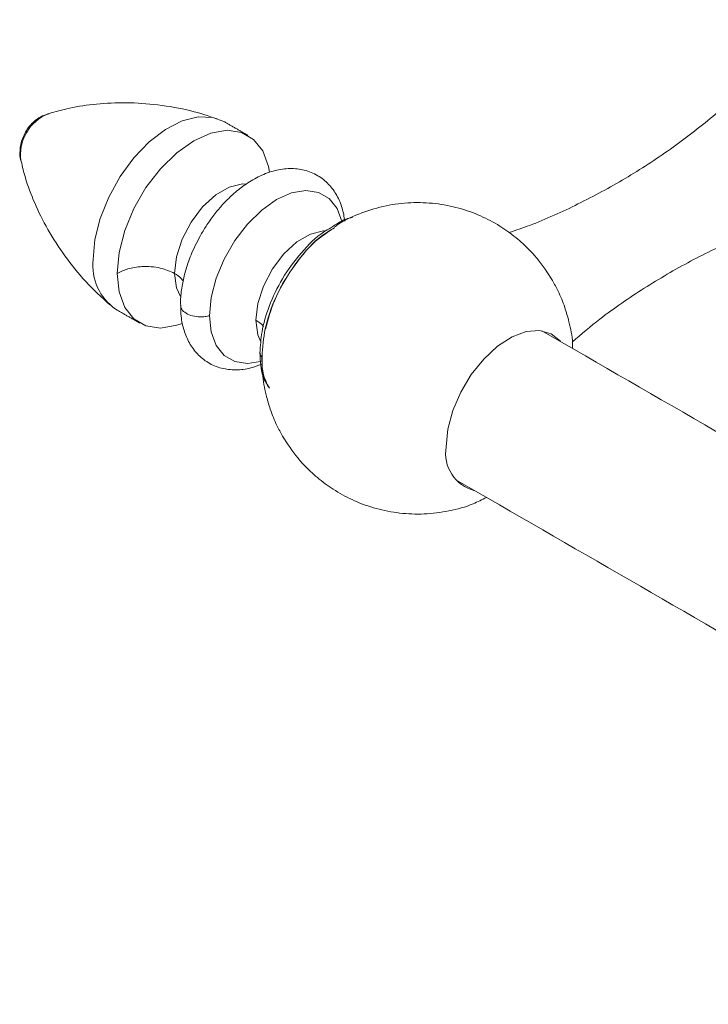
# Model space of a CAD drawing. Units: millimetres. Extents: x 38 to 1557, y -31 to 923.
# Drawn here: x 1048 to 1098, y 277 to 349 of the extents above; entities that cross this region are included whole.
import ezdxf

# ---------------------------------------------------------------- set-up
doc = ezdxf.new("R2010")
doc.units = ezdxf.units.MM

msp = doc.modelspace()

# ---------------------------------------------------------------- linework, layer by layer
at = {"color": 7, "linetype": 'Continuous', "lineweight": 15, "flags": 128}
for points in [[(1052.965, 331.601), (1053.097, 333.082), (1053.488, 334.646), (1054.118, 336.221), (1054.959, 337.732), (1055.972, 339.109), (1057.108, 340.288), (1058.315, 341.213), (1059.537, 341.842), (1060.715, 342.144), (1061.796, 342.106), (1062.621, 341.795)], [(1054.733, 330.581), (1054.874, 332.116), (1055.293, 333.739), (1055.967, 335.366), (1056.862, 336.918), (1057.935, 338.315), (1059.131, 339.488), (1060.389, 340.379), (1061.648, 340.942), (1062.844, 341.149), (1063.916, 340.99), (1064.812, 340.473), (1065.486, 339.623), (1065.904, 338.484), (1065.982, 338.058)], [(1058.975, 330.581), (1059.118, 331.814), (1059.536, 333.112), (1060.195, 334.371), (1061.042, 335.488), (1062.008, 336.373), (1063.014, 336.954), (1063.979, 337.184), (1064.211, 337.183)], [(1061.559, 327.457), (1061.683, 328.8), (1062.049, 330.22), (1062.638, 331.644), (1063.422, 333.001), (1064.361, 334.224), (1065.407, 335.251), (1066.508, 336.03), (1067.61, 336.523), (1068.656, 336.704), (1069.594, 336.565), (1070.378, 336.112), (1070.968, 335.369), (1071.334, 334.372), (1071.335, 334.367)], [(1070.047, 333.724), (1069.977, 333.721), (1069.011, 333.491), (1068.005, 332.91), (1067.04, 332.026), (1066.193, 330.909), (1065.534, 329.65), (1065.116, 328.352), (1064.973, 327.119)], [(1059.522, 326.891), (1059.131, 326.751), (1057.935, 326.544), (1056.862, 326.703), (1055.967, 327.221), (1055.293, 328.07), (1054.874, 329.209), (1054.733, 330.581)], [(1059.402, 328.883), (1059.118, 329.513), (1058.975, 330.581)], [(1065.321, 324.08), (1064.361, 323.925), (1063.422, 324.064), (1062.638, 324.516), (1062.049, 325.26), (1061.683, 326.257), (1061.559, 327.457)], [(1064.973, 327.119), (1065.116, 326.051), (1065.333, 325.531)], [(1087.486, 325.536), (1087.457, 325.571), (1086.771, 326.119), (1085.915, 326.361), (1084.935, 326.283), (1083.884, 325.891), (1082.818, 325.204), (1081.796, 324.26), (1080.872, 323.111), (1080.096, 321.817), (1079.509, 320.449), (1079.144, 319.08), (1079.02, 317.784)]]:
    msp.add_lwpolyline(points, dxfattribs=at)
at = {"color": 7, "linetype": 'Continuous', "lineweight": 15}
for centre, radius, start, end in [((1050.887, 339.333), 3.286, 111.62995, 188.56733), ((1056.899, 331.175), 3.957, 173.81469, 234.87313), ((1081.82, 317.296), 2.842, 170.09537, 256.08193)]:
    msp.add_arc(centre, radius, start, end, dxfattribs=at)
for points, knots in [([(1105.586, 349.316), (1105.126, 348.724), (1103.915, 347.167), (1101.616, 344.758), (1098.745, 342.137), (1095.607, 339.722), (1092.271, 337.549), (1088.784, 335.678), (1085.897, 334.354), (1084.168, 333.766), (1083.658, 333.593)], [0, 0, 0, 0, 0.0865, 0.227477, 0.370287, 0.513813, 0.657199, 0.799788, 0.941, 1, 1, 1, 1]), ([(1062.109, 341.998), (1061.466, 342.207), (1060.03, 342.675), (1057.768, 343.06), (1055.425, 343.225), (1053.236, 343.126), (1051.291, 342.841), (1050.176, 342.523), (1049.662, 342.376)], [0, 0, 0, 0, 0.1523518, 0.3400139, 0.5213187, 0.6950283, 0.8593833, 1, 1, 1, 1]), ([(1049.646, 342.342), (1049.504, 342.304), (1049.167, 342.214), (1048.694, 341.889), (1048.262, 341.487), (1048.053, 341.161), (1047.963, 341.02)], [0, 0, 0, 0, 0.198979, 0.473331, 0.772036, 1, 1, 1, 1]), ([(1047.963, 341.02), (1047.824, 340.723), (1047.621, 340.29), (1047.55, 339.571), (1047.54, 339.147), (1047.629, 338.9), (1047.632, 338.89)], [0, 0, 0, 0, 0.441942, 0.642974, 0.985034, 1, 1, 1, 1]), ([(1047.651, 338.867), (1047.745, 338.463), (1047.977, 337.457), (1048.627, 335.741), (1049.592, 333.788), (1050.858, 331.836), (1052.375, 329.941), (1053.59, 328.822), (1054.203, 328.258)], [0, 0, 0, 0, 0.110207, 0.274585, 0.448314, 0.628462, 0.812845, 1, 1, 1, 1]), ([(1071.542, 334.447), (1071.488, 334.77), (1071.373, 335.445), (1070.974, 336.364), (1070.376, 337.193), (1069.558, 337.85), (1068.572, 338.253), (1067.488, 338.37), (1066.382, 338.215), (1065.289, 337.814), (1064.271, 337.225), (1063.374, 336.525), (1062.635, 335.805), (1061.991, 335.057), (1061.439, 334.312), (1061.11, 333.768), (1060.959, 333.518)], [0, 0, 0, 0, 0.068765, 0.143532, 0.219285, 0.296683, 0.378313, 0.457365, 0.539344, 0.622107, 0.701525, 0.773376, 0.837993, 0.889553, 0.949247, 1, 1, 1, 1]), ([(1088.338, 325.529), (1089.01, 326.098), (1090.683, 327.516), (1093.611, 329.518), (1097.036, 331.527), (1100.582, 333.23), (1104.18, 334.626), (1107.769, 335.689), (1110.69, 336.357), (1112.374, 336.573), (1112.901, 336.64)], [0, 0, 0, 0, 0.096273, 0.239942, 0.383058, 0.525053, 0.665283, 0.803257, 0.938428, 1, 1, 1, 1]), ([(1086.868, 330.06), (1086.509, 330.619), (1086.002, 331.408), (1085.063, 332.442), (1084.164, 333.271), (1082.954, 334.133), (1081.544, 334.878), (1079.949, 335.446), (1078.218, 335.783), (1076.406, 335.847), (1074.567, 335.625), (1072.778, 335.081), (1071.489, 334.525), (1070.869, 334.076), (1070.759, 333.997)], [0, 0, 0, 0, 0.107292, 0.1514137, 0.2256627, 0.3048668, 0.3913491, 0.4828566, 0.5780192, 0.6757479, 0.7752902, 0.8761659, 0.9781027, 1, 1, 1, 1]), ([(1072.1, 334.715), (1071.936, 334.68), (1071.413, 334.566), (1070.881, 334.201), (1070.514, 333.949)], [0, 0, 0, 0, 0.312065, 1, 1, 1, 1]), ([(1070.514, 333.949), (1070.333, 333.85), (1069.569, 333.433), (1068.296, 332.151), (1066.901, 330.259), (1065.925, 328.216), (1065.372, 326.321), (1065.308, 325.221), (1065.278, 324.706)], [0, 0, 0, 0, 0.063393, 0.266874, 0.47165, 0.666795, 0.844227, 1, 1, 1, 1]), ([(1065.447, 324.687), (1065.504, 325.369), (1065.627, 326.822), (1066.575, 329.254), (1068.009, 331.539), (1069.505, 333.207), (1070.466, 333.766), (1070.789, 333.954)], [0, 0, 0, 0, 0.201414, 0.429031, 0.656647, 0.884264, 1, 1, 1, 1]), ([(1065.688, 326.465), (1065.882, 327.182), (1066.298, 328.72), (1067.62, 330.996), (1069.107, 332.833), (1070.14, 333.527), (1070.537, 333.793)], [0, 0, 0, 0, 0.249596, 0.53553, 0.821464, 1, 1, 1, 1]), ([(1060.959, 333.518), (1060.709, 333.049), (1060.357, 332.388), (1059.967, 331.373), (1059.695, 330.502), (1059.494, 329.48), (1059.398, 328.716), (1059.42, 328.312), (1059.424, 328.243)], [0, 0, 0, 0, 0.272514, 0.383999, 0.567688, 0.756669, 0.958302, 1, 1, 1, 1]), ([(1058.975, 330.581), (1058.637, 330.733), (1057.934, 331.049), (1056.648, 331.129), (1055.521, 330.956), (1054.988, 330.703), (1054.733, 330.581)], [0, 0, 0, 0, 0.270261, 0.562429, 0.789736, 1, 1, 1, 1]), ([(1059.612, 329.998), (1059.562, 330.076), (1059.425, 330.296), (1059.151, 330.47), (1058.975, 330.581)], [0, 0, 0, 0, 0.359627, 1, 1, 1, 1]), ([(1088.362, 325.031), (1088.36, 325.17), (1088.354, 325.837), (1088.141, 326.862), (1087.777, 328.135), (1087.361, 329.157), (1087.012, 329.796), (1086.868, 330.06)], [0, 0, 0, 0, 0.0788705, 0.3776959, 0.5873938, 0.8298942, 1, 1, 1, 1]), ([(1059.413, 328.242), (1059.432, 328.137), (1059.47, 327.916), (1059.797, 327.627), (1060.28, 327.429), (1060.79, 327.361), (1061.224, 327.38), (1061.452, 327.432), (1061.559, 327.457)], [0, 0, 0, 0, 0.180223, 0.377026, 0.57383, 0.756337, 0.886501, 1, 1, 1, 1]), ([(1059.424, 328.243), (1059.428, 327.96), (1059.438, 327.313), (1059.645, 326.37), (1060.034, 325.428), (1060.631, 324.602), (1061.44, 323.945), (1062.418, 323.536), (1063.497, 323.418), (1064.497, 323.529), (1065.125, 323.779), (1065.386, 323.883)], [0, 0, 0, 0, 0.086377, 0.197529, 0.31082, 0.425493, 0.542503, 0.665674, 0.785868, 0.910609, 1, 1, 1, 1]), ([(1065.535, 326.642), (1065.518, 326.672), (1065.409, 326.855), (1065.172, 326.998), (1064.973, 327.119)], [0, 0, 0, 0, 0.158835, 1, 1, 1, 1]), ([(1065.286, 324.706), (1065.283, 324.695), (1065.263, 324.595), (1065.341, 324.501), (1065.41, 324.417)], [0, 0, 0, 0, 0.11259, 1, 1, 1, 1]), ([(1065.278, 324.706), (1065.308, 324.095), (1065.358, 323.066), (1065.793, 322.377), (1065.969, 322.097)], [0, 0, 0, 0, 0.59406, 1, 1, 1, 1]), ([(1065.969, 322.097), (1065.786, 322.453), (1065.452, 323.102), (1065.423, 324.008), (1065.41, 324.417)], [0, 0, 0, 0, 0.54856, 1, 1, 1, 1]), ([(1065.43, 324.687), (1065.426, 324.181), (1065.419, 323.147), (1065.67, 321.759), (1066.042, 320.485), (1066.455, 319.464), (1066.805, 318.824), (1066.949, 318.561)], [0, 0, 0, 0, 0.236935, 0.484482, 0.658196, 0.859084, 1, 1, 1, 1]), ([(1066.949, 318.561), (1067.308, 318.002), (1067.815, 317.212), (1068.754, 316.179), (1069.652, 315.35), (1070.863, 314.487), (1072.272, 313.743), (1073.868, 313.174), (1075.599, 312.839), (1077.413, 312.771), (1079.243, 313.007), (1080.8, 313.426), (1081.676, 313.875), (1081.998, 314.04)], [0, 0, 0, 0, 0.11481, 0.162023, 0.241475, 0.326229, 0.418772, 0.516691, 0.618522, 0.723099, 0.829616, 0.93756, 1, 1, 1, 1])]:
    msp.add_open_spline(points, degree=3, knots=knots, dxfattribs=at)
for points in [[(1064.389, 340.775), (1062.621, 341.795)], [(1054.622, 327.939), (1056.39, 326.918)], [(1496.083, 89.658), (1086.097, 326.338)], [(1079.748, 315.339), (1489.719, 78.668)]]:
    msp.add_open_spline(points, degree=1, dxfattribs=at)

doc.saveas('drawing.dxf')
